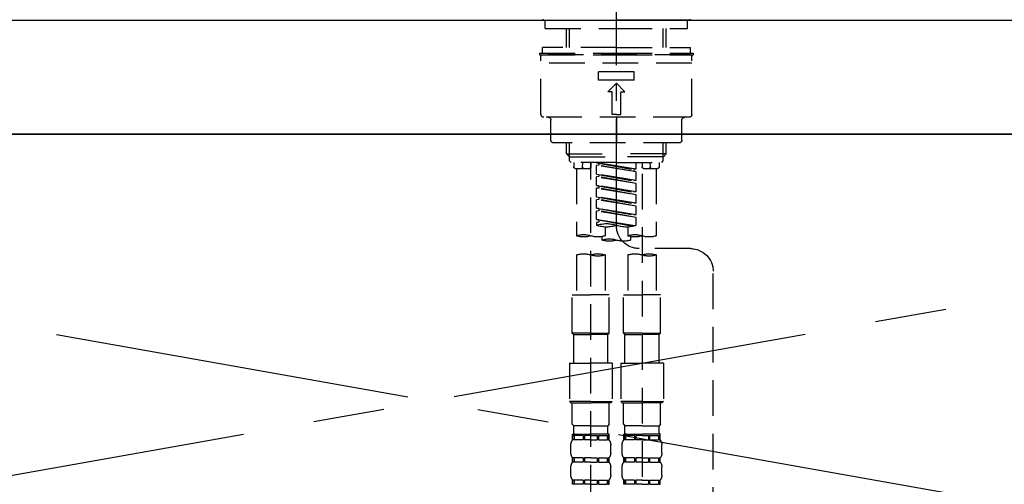
# Model space of a CAD drawing. Extents: x 27948 to 54421, y -22065 to -13188.
# Drawn here: x 43319 to 43664, y -19175 to -19012 of the extents above; entities that cross this region are included whole.
import ezdxf

# ---------------------------------------------------------------- set-up
doc = ezdxf.new("R2010")
doc.units = 0
doc.header["$LTSCALE"] = 50
doc.header["$MEASUREMENT"] = 0
for name, pattern in [('CENTER', [2, 1.25, -0.25, 0.25, -0.25]), ('CENTER2', [1.125, 0.75, -0.125, 0.125, -0.125]), ('DASHED', [0.75, 0.5, -0.25]), ('HIDDEN', [0.375, 0.25, -0.125])]:
    doc.linetypes.add(name, pattern=pattern)
for name, color, linetype in [('120-キャビネット（外）', 7, 'CONTINUOUS'), ('123-扉向き', 231, 'CENTER'), ('126-甲板', 2, 'CONTINUOUS'), ('150-機器', 8, 'CONTINUOUS')]:
    doc.layers.add(name, color=color, linetype=linetype)

# ---------------------------------------------------------------- blocks, each defined once
blk = doc.blocks.new('KHB800HL-10_S2')
at = {"layer": '150-機器', "color": 161, "linetype": 'HIDDEN', "ltscale": 4}
blk.add_line((401.5, 0), (-401.5, 0), dxfattribs=at)
blk = doc.blocks.new('F402_S')
at = {"layer": '150-機器', "color": 161, "linetype": 'CENTER2'}
blk.add_line((0, -72.08), (0, 259.91), dxfattribs=at)
at = {"layer": '150-機器', "color": 13, "linetype": 'Continuous'}
for p, q in [((-25.63, 0), (-25.93, 0.3)), ((-25.63, 0), (0, 0)), ((25.63, 0), (0, 0)), ((25.93, 0.3), (25.63, 0))]:
    blk.add_line(p, q, dxfattribs=at)
at = {"layer": '150-機器', "color": 13, "linetype": 'DASHED', "ltscale": 0.5}
for p, q in [((-24.93, -2.99), (-24.93, 0)), ((24.93, -2.99), (24.93, 0)), ((0, -2.99), (-24.93, -2.99)), ((-17.45, -9.63), (-17.45, -2.99)), ((-16.44, -9.63), (-16.44, -2.99)), ((24.93, -2.99), (0, -2.99)), ((16.44, -9.63), (16.44, -2.99)), ((17.45, -9.63), (17.45, -2.99)), ((0, -9.63), (-25.93, -9.63)), ((-25.93, -11.63), (-25.93, -9.63)), ((0, -9.63), (25.93, -9.63)), ((25.93, -11.63), (25.93, -9.63)), ((0, -11.63), (-26.93, -11.63)), ((-26.93, -11.63), (-26.93, -12.12)), ((0, -12.12), (-26.93, -12.12)), ((-26.43, -33.07), (-26.43, -12.62)), ((-25.93, -12.12), (25.93, -12.12)), ((26.93, -11.63), (0, -11.63)), ((26.93, -12.12), (0, -12.12)), ((26.43, -33.07), (26.43, -12.62)), ((26.93, -11.63), (26.93, -12.12)), ((-26.43, -15.12), (26.43, -15.12)), ((-6.23, -21.1), (-6.23, -18.11)), ((-6.23, -18.11), (6.23, -18.11)), ((6.23, -21.1), (6.23, -18.11)), ((-6.23, -21.1), (6.23, -21.1)), ((-2.99, -25.09), (0, -22.1)), ((2.99, -25.09), (0, -22.1)), ((-1.5, -25.09), (-2.99, -25.09)), ((-1.5, -33.07), (-1.5, -25.09)), ((1.5, -25.09), (2.99, -25.09)), ((1.5, -33.07), (1.5, -25.09)), ((-25.43, -34.07), (25.43, -34.07)), ((0, -33.07), (-1.5, -33.07)), ((0, -33.07), (1.5, -33.07)), ((0, -34.07), (0, -43.04)), ((-22.94, -42.05), (-22.94, -35.06)), ((22.94, -42.05), (22.94, -35.06)), ((-21.94, -43.04), (21.94, -43.04)), ((-17.45, -46.88), (-17.45, -43.04)), ((-16.44, -47.87), (-16.44, -43.04)), ((16.44, -47.87), (16.44, -43.04)), ((17.45, -46.88), (17.45, -43.04)), ((-17.45, -46.88), (0, -46.88)), ((-16.46, -47.87), (-17.45, -46.88)), ((-16.44, -47.89), (0, -47.89)), ((-16.41, -49.37), (-16.41, -47.87)), ((17.45, -46.88), (0, -46.88)), ((16.44, -47.89), (0, -47.89)), ((16.41, -49.37), (16.41, -47.87)), ((16.46, -47.87), (17.45, -46.88)), ((-15.91, -49.87), (-16.41, -49.37)), ((0, -49.87), (-15.96, -49.87)), ((-14.96, -49.87), (-14.96, -51.46)), ((-11.92, -51.42), (-11.79, -49.87)), ((-8.98, -49.87), (-8.98, -51.46)), ((-6.98, -52.23), (-6.98, -49.87)), ((-6.98, -52.23), (6.98, -49.98)), ((-6.98, -53.23), (6.13, -50.87)), ((-6.98, -53.23), (6.98, -50.98)), ((6.98, -49.98), (-6.13, -52.34)), ((0, -49.87), (15.91, -49.87)), ((6.13, -50.13), (6.13, -50.87)), ((6.13, -50.87), (6.98, -50.98)), ((6.13, -50.87), (6.98, -50.98)), ((6.13, -50.87), (6.98, -50.98)), ((6.98, -53.97), (6.98, -50.98)), ((6.98, -53.97), (6.98, -50.98)), ((8.98, -49.87), (8.98, -51.46)), ((8.98, -168.36), (8.98, -49.87)), ((11.92, -51.42), (11.79, -49.87)), ((14.96, -49.87), (14.96, -51.46)), ((15.91, -49.87), (16.41, -49.37)), ((-9.47, -51.96), (-14.46, -51.96)), ((-13.96, -51.96), (-13.96, -75.59)), ((-8.98, -53.83), (-8.98, -168.99)), ((-6.98, -52.23), (-6.13, -52.34)), ((-6.98, -56.22), (-6.98, -53.23)), ((-6.98, -56.22), (6.98, -53.97)), ((-6.98, -57.22), (6.13, -54.86)), ((-6.98, -57.22), (6.98, -54.96)), ((-6.13, -52.34), (-6.13, -53.08)), ((6.98, -53.97), (-6.13, -56.32)), ((6.13, -54.12), (6.13, -54.86)), ((6.13, -54.12), (6.13, -54.86)), ((6.13, -54.86), (6.98, -54.96)), ((6.13, -54.86), (6.98, -54.96)), ((6.98, -57.96), (6.98, -54.96)), ((6.98, -57.96), (6.98, -54.96)), ((14.46, -51.96), (9.47, -51.96)), ((13.96, -51.96), (13.96, -75.59)), ((-6.98, -56.22), (-6.13, -56.32)), ((-6.98, -60.21), (-6.98, -57.22)), ((-6.98, -60.21), (6.98, -57.96)), ((6.98, -57.96), (-6.13, -60.31)), ((6.13, -58.09), (6.13, -58.85)), ((6.13, -58.11), (6.13, -58.85)), ((6.13, -58.11), (6.13, -58.85)), ((6.18, -58.09), (6.98, -57.96)), ((-6.98, -61.21), (6.13, -58.85)), ((-6.98, -61.21), (6.98, -58.95)), ((-6.98, -60.21), (-6.13, -60.31)), ((-6.98, -64.2), (-6.98, -61.21)), ((-6.98, -64.2), (6.98, -61.95)), ((6.98, -61.95), (-6.13, -64.3)), ((6.13, -58.85), (6.98, -58.95)), ((6.13, -58.85), (6.98, -58.95)), ((6.13, -58.85), (6.98, -58.95)), ((6.13, -62.1), (6.13, -62.84)), ((6.13, -62.1), (6.13, -62.84)), ((6.98, -61.95), (6.98, -58.95)), ((6.98, -61.95), (6.98, -58.95)), ((-6.98, -65.2), (6.13, -62.84)), ((-6.98, -65.2), (6.98, -62.94)), ((-6.98, -64.2), (-6.13, -64.3)), ((-6.98, -68.19), (-6.98, -65.2)), ((6.13, -62.84), (6.98, -62.94)), ((6.13, -62.84), (6.98, -62.94)), ((6.98, -65.94), (6.98, -62.94)), ((6.98, -65.94), (6.98, -62.94)), ((-6.98, -68.19), (6.98, -65.94)), ((-6.98, -69.18), (6.13, -66.83)), ((-6.98, -69.18), (6.98, -66.93)), ((-6.98, -68.19), (-6.13, -68.29)), ((6.98, -65.94), (-6.13, -68.29)), ((6.13, -66.07), (6.13, -66.83)), ((6.13, -66.09), (6.13, -66.83)), ((6.13, -66.09), (6.13, -66.83)), ((6.13, -66.83), (6.98, -66.93)), ((6.13, -66.83), (6.98, -66.93)), ((6.18, -66.06), (6.98, -65.94)), ((6.98, -69.92), (6.98, -66.93)), ((6.98, -69.92), (6.98, -66.93)), ((-6.98, -71.92), (-6.98, -69.18)), ((-6.45, -72.09), (6.98, -69.92)), ((6.98, -69.92), (-5.89, -72.24)), ((6.13, -70.06), (6.13, -70.82)), ((6.13, -70.08), (6.13, -70.82)), ((6.13, -70.08), (6.13, -70.82)), ((6.13, -70.82), (6.98, -70.92)), ((6.13, -70.82), (6.98, -70.92)), ((6.18, -70.05), (6.98, -69.92)), ((6.98, -70.92), (6.98, -71.92)), ((-4.99, -75.86), (-4.99, -77.09)), ((-3.99, -72.51), (-3.99, -75.59)), ((3.99, -72.51), (3.99, -75.59)), ((4.99, -77.09), (4.99, -75.86)), ((-25.94, -80.08), (-7.97, -80.06)), ((-13.96, -82.3), (-13.96, -96.27)), ((-3.99, -82.3), (-3.99, -96.27)), ((3.99, -82.3), (3.99, -96.27)), ((13.96, -82.3), (13.96, -96.27)), ((-33.91, -326.25), (-33.91, -88.06)), ((-15.46, -109.74), (-15.46, -96.27)), ((-15.46, -96.27), (-8.98, -96.27)), ((-2.49, -96.27), (-8.98, -96.27)), ((-2.49, -109.74), (-2.49, -96.27)), ((2.49, -109.74), (2.49, -96.27)), ((2.49, -96.27), (8.98, -96.27)), ((15.46, -96.27), (8.98, -96.27)), ((15.46, -109.74), (15.46, -96.27)), ((-8.98, -109.74), (-15.46, -109.74)), ((-15.46, -109.74), (-14.96, -110.24)), ((-14.96, -110.24), (-8.98, -110.24)), ((-14.96, -120.21), (-14.96, -110.24)), ((-8.98, -109.74), (-2.49, -109.74)), ((-2.99, -110.24), (-8.98, -110.24)), ((-2.49, -109.74), (-2.99, -110.24)), ((-2.99, -120.21), (-2.99, -110.24)), ((8.98, -109.74), (2.49, -109.74)), ((2.49, -109.74), (2.99, -110.24)), ((2.99, -110.24), (8.98, -110.24)), ((2.99, -120.21), (2.99, -110.24)), ((8.98, -109.74), (15.46, -109.74)), ((14.96, -110.24), (8.98, -110.24)), ((15.46, -109.74), (14.96, -110.24)), ((14.96, -120.21), (14.96, -110.24)), ((-16.46, -120.21), (-8.98, -120.21)), ((-16.46, -120.21), (-16.46, -133.67)), ((-1.5, -120.21), (-8.98, -120.21)), ((-1.5, -120.21), (-1.5, -133.67)), ((1.5, -120.21), (8.98, -120.21)), ((1.5, -120.21), (1.5, -133.67)), ((16.46, -120.21), (8.98, -120.21)), ((16.46, -120.21), (16.46, -133.67)), ((-8.98, -133.67), (-16.46, -133.67)), ((-16.46, -133.67), (-15.96, -134.17)), ((-15.96, -134.17), (-8.98, -134.17)), ((-15.46, -141.65), (-15.46, -134.17)), ((-8.98, -133.67), (-1.5, -133.67)), ((-1.99, -134.17), (-8.98, -134.17)), ((-2.49, -141.65), (-2.49, -134.17)), ((-1.5, -133.67), (-1.99, -134.17)), ((8.98, -133.67), (1.5, -133.67)), ((1.5, -133.67), (1.99, -134.17)), ((1.99, -134.17), (8.98, -134.17)), ((2.49, -141.65), (2.49, -134.17)), ((8.98, -133.67), (16.46, -133.67)), ((15.96, -134.17), (8.98, -134.17)), ((15.46, -141.65), (15.46, -134.17)), ((16.46, -133.67), (15.96, -134.17)), ((-15.46, -141.65), (-14.96, -142.15)), ((-14.96, -144.74), (-14.96, -142.15)), ((-8.98, -142.15), (-14.96, -142.15)), ((-8.98, -142.15), (-2.99, -142.15)), ((-2.49, -141.65), (-2.99, -142.15)), ((-2.99, -144.74), (-2.99, -142.15)), ((2.49, -141.65), (2.99, -142.15)), ((2.99, -144.74), (2.99, -142.15)), ((8.98, -142.15), (2.99, -142.15)), ((8.98, -142.15), (14.96, -142.15)), ((15.46, -141.65), (14.96, -142.15)), ((14.96, -144.74), (14.96, -142.15)), ((-15.46, -145.14), (-8.98, -145.14)), ((-15.36, -147.14), (-15.36, -145.14)), ((-15.36, -145.14), (-8.98, -145.14)), ((-14.96, -145.64), (-15.36, -145.64)), ((-14.96, -147.14), (-15.36, -147.14)), ((-14.96, -145.64), (-14.96, -147.14)), ((-14.86, -145.14), (-8.98, -145.14)), ((-14.86, -145.14), (-8.98, -145.14)), ((-11.65, -145.64), (-14.77, -145.64)), ((-14.77, -145.64), (-14.77, -147.14)), ((-11.65, -147.14), (-14.77, -147.14)), ((-11.65, -145.64), (-11.65, -147.14)), ((-8.98, -145.64), (-11.19, -145.64)), ((-11.19, -145.64), (-11.19, -147.14)), ((-8.98, -147.14), (-11.19, -147.14)), ((-2.59, -145.14), (-8.98, -145.14)), ((-8.98, -145.64), (-6.77, -145.64)), ((-8.98, -147.14), (-6.77, -147.14)), ((-6.77, -145.64), (-6.77, -147.14)), ((-6.3, -145.64), (-3.18, -145.64)), ((-6.3, -145.64), (-6.3, -147.14)), ((-6.3, -147.14), (-3.18, -147.14)), ((-3.18, -145.64), (-3.18, -147.14)), ((-2.99, -145.64), (-2.59, -145.64)), ((-2.99, -145.64), (-2.99, -147.14)), ((-2.99, -147.14), (-2.59, -147.14)), ((-2.59, -147.14), (-2.59, -145.14)), ((2.49, -145.14), (8.98, -145.14)), ((2.59, -147.14), (2.59, -145.14)), ((2.59, -145.14), (8.98, -145.14)), ((2.99, -145.64), (2.59, -145.64)), ((2.99, -147.14), (2.59, -147.14)), ((2.99, -145.64), (2.99, -147.14)), ((3.09, -145.14), (8.98, -145.14)), ((3.09, -145.14), (8.98, -145.14)), ((6.3, -145.64), (3.18, -145.64)), ((3.18, -145.64), (3.18, -147.14)), ((6.3, -147.14), (3.18, -147.14)), ((6.3, -145.64), (6.3, -147.14)), ((8.98, -145.64), (6.77, -145.64)), ((6.77, -145.64), (6.77, -147.14)), ((8.98, -147.14), (6.77, -147.14)), ((15.36, -145.14), (8.98, -145.14)), ((8.98, -145.64), (11.19, -145.64)), ((8.98, -147.14), (11.19, -147.14)), ((11.19, -145.64), (11.19, -147.14)), ((11.65, -145.64), (14.77, -145.64)), ((11.65, -145.64), (11.65, -147.14)), ((11.65, -147.14), (14.77, -147.14)), ((14.77, -145.64), (14.77, -147.14)), ((14.96, -145.64), (15.36, -145.64)), ((14.96, -145.64), (14.96, -147.14)), ((14.96, -147.14), (15.36, -147.14)), ((15.36, -147.14), (15.36, -145.14)), ((-15.96, -151.68), (-15.96, -148.88)), ((-1.99, -151.68), (-1.99, -148.88)), ((1.99, -151.68), (1.99, -148.88)), ((15.96, -151.68), (15.96, -148.88)), ((-15.36, -154.92), (-15.36, -153.42)), ((-14.96, -153.42), (-15.36, -153.42)), ((-14.96, -154.92), (-15.36, -154.92)), ((-14.96, -153.42), (-14.96, -154.92)), ((-14.77, -153.42), (-14.77, -154.92)), ((-11.65, -153.42), (-14.77, -153.42)), ((-11.65, -154.92), (-14.77, -154.92)), ((-11.65, -153.42), (-11.65, -154.92)), ((-11.19, -153.42), (-11.19, -154.92)), ((-8.98, -153.42), (-11.19, -153.42)), ((-8.98, -154.92), (-11.19, -154.92)), ((-8.98, -153.42), (-6.77, -153.42)), ((-8.98, -154.92), (-6.77, -154.92)), ((-6.77, -153.42), (-6.77, -154.92)), ((-6.3, -153.42), (-6.3, -154.92)), ((-6.3, -153.42), (-3.18, -153.42)), ((-6.3, -154.92), (-3.18, -154.92)), ((-3.18, -153.42), (-3.18, -154.92)), ((-2.99, -153.42), (-2.99, -154.92)), ((-2.99, -153.42), (-2.59, -153.42)), ((-2.99, -154.92), (-2.59, -154.92)), ((-2.59, -154.92), (-2.59, -153.42)), ((2.59, -154.92), (2.59, -153.42)), ((2.99, -153.42), (2.59, -153.42)), ((2.99, -154.92), (2.59, -154.92)), ((2.99, -153.42), (2.99, -154.92)), ((3.18, -153.42), (3.18, -154.92)), ((6.3, -153.42), (3.18, -153.42)), ((6.3, -154.92), (3.18, -154.92)), ((6.3, -153.42), (6.3, -154.92)), ((6.77, -153.42), (6.77, -154.92)), ((8.98, -153.42), (6.77, -153.42)), ((8.98, -154.92), (6.77, -154.92)), ((8.98, -153.42), (11.19, -153.42)), ((8.98, -154.92), (11.19, -154.92)), ((11.19, -153.42), (11.19, -154.92)), ((11.65, -153.42), (11.65, -154.92)), ((11.65, -153.42), (14.77, -153.42)), ((11.65, -154.92), (14.77, -154.92)), ((14.77, -153.42), (14.77, -154.92)), ((14.96, -153.42), (14.96, -154.92)), ((14.96, -153.42), (15.36, -153.42)), ((14.96, -154.92), (15.36, -154.92)), ((15.36, -154.92), (15.36, -153.42)), ((-15.96, -159.46), (-15.96, -156.66)), ((-1.99, -159.46), (-1.99, -156.66)), ((1.99, -159.46), (1.99, -156.66)), ((15.96, -159.46), (15.96, -156.66)), ((-15.36, -162.7), (-15.36, -161.2)), ((-14.96, -161.2), (-15.36, -161.2)), ((-14.96, -161.2), (-14.96, -162.7)), ((-14.77, -161.2), (-14.77, -162.7)), ((-11.65, -161.2), (-14.77, -161.2)), ((-11.65, -161.2), (-11.65, -162.7)), ((-11.19, -161.2), (-11.19, -162.7)), ((-8.98, -161.2), (-11.19, -161.2)), ((-8.98, -161.2), (-6.77, -161.2)), ((-6.77, -161.2), (-6.77, -162.7)), ((-6.3, -161.2), (-6.3, -162.7)), ((-6.3, -161.2), (-3.18, -161.2)), ((-3.18, -161.2), (-3.18, -162.7)), ((-2.99, -161.2), (-2.99, -162.7)), ((-2.99, -161.2), (-2.59, -161.2)), ((-2.59, -162.7), (-2.59, -161.2)), ((2.59, -162.7), (2.59, -161.2)), ((2.99, -161.2), (2.59, -161.2)), ((2.99, -161.2), (2.99, -162.7)), ((3.18, -161.2), (3.18, -162.7)), ((6.3, -161.2), (3.18, -161.2)), ((6.3, -161.2), (6.3, -162.7)), ((6.77, -161.2), (6.77, -162.7)), ((8.98, -161.2), (6.77, -161.2)), ((8.98, -161.2), (11.19, -161.2)), ((11.19, -161.2), (11.19, -162.7)), ((11.65, -161.2), (11.65, -162.7)), ((11.65, -161.2), (14.77, -161.2)), ((14.77, -161.2), (14.77, -162.7)), ((14.96, -161.2), (14.96, -162.7)), ((14.96, -161.2), (15.36, -161.2)), ((15.36, -162.7), (15.36, -161.2)), ((-14.96, -162.7), (-15.36, -162.7)), ((-11.65, -162.7), (-14.77, -162.7)), ((-8.98, -162.7), (-11.19, -162.7)), ((-8.98, -162.7), (-6.77, -162.7)), ((-6.3, -162.7), (-3.18, -162.7)), ((-2.99, -162.7), (-2.59, -162.7)), ((2.99, -162.7), (2.59, -162.7)), ((6.3, -162.7), (3.18, -162.7)), ((8.98, -162.7), (6.77, -162.7)), ((8.98, -162.7), (11.19, -162.7)), ((11.65, -162.7), (14.77, -162.7)), ((14.96, -162.7), (15.36, -162.7))]:
    blk.add_line(p, q, dxfattribs=at)
for centre, radius, start, end in [((-25.93, -12.62), 0.499, 90, 180), ((25.93, -12.62), 0.499, 0, 90), ((-25.43, -33.07), 0.997, 180, 270), ((-23.94, -35.06), 0.997, 0, 90), ((23.94, -35.06), 0.997, 90, 180), ((25.43, -33.07), 0.997, 270, 0), ((-21.94, -42.05), 0.997, 180, 270), ((21.94, -42.05), 0.997, 270, 0), ((-14.46, -51.46), 0.499, 180, 270), ((-11.42, -51.46), 0.499, 175.0337, 270), ((-9.47, -51.46), 0.499, 270, 0), ((9.47, -51.46), 0.499, 180, 270), ((11.42, -51.46), 0.499, 270, 4.9663), ((14.46, -51.46), 0.499, 270, 0), ((-7.98, -72.08), 7.98, 270.0651, 0), ((-3.49, -62.05), 10.47, 250.5288, 289.4712), ((3.49, -81.79), 10.47, 70.5288, 109.4712), ((3.49, -62.05), 10.47, 250.5288, 289.4712), ((-11.47, -68.53), 7.48, 250.5288, 289.4712), ((-6.48, -82.64), 7.48, 70.5288, 109.4712), ((-6.48, -68.53), 7.48, 250.5288, 289.4712), ((6.48, -68.53), 7.48, 250.5288, 289.4712), ((11.47, -82.64), 7.48, 70.5288, 109.4712), ((11.47, -68.53), 7.48, 250.5288, 289.4712), ((-2.49, -70.03), 7.48, 250.5288, 289.4712), ((2.49, -84.14), 7.48, 70.5288, 109.4712), ((2.49, -70.03), 7.48, 250.5288, 289.4712), ((-25.93, -88.06), 7.98, 90.0651, 180), ((-11.47, -89.35), 7.48, 70.5288, 109.4712), ((-11.47, -75.25), 7.48, 250.5288, 289.4712), ((-6.48, -89.35), 7.48, 70.5288, 109.4712), ((6.48, -89.35), 7.48, 70.5288, 109.4712), ((6.48, -75.25), 7.48, 250.5288, 289.4712), ((11.47, -89.35), 7.48, 70.5288, 109.4712), ((-14.56, -144.74), 0.399, 180, 270), ((-3.39, -144.74), 0.399, 270, 0), ((3.39, -144.74), 0.399, 180, 270), ((14.56, -144.74), 0.399, 270, 0), ((-13.11, -148.88), 2.84, 142.1507, 180), ((-4.84, -148.88), 2.84, 0, 37.8493), ((4.84, -148.88), 2.84, 142.1507, 180), ((13.11, -148.88), 2.84, 0, 37.8493), ((-13.11, -151.68), 2.84, 180, 217.8493), ((-4.84, -151.68), 2.84, 322.1507, 0), ((4.84, -151.68), 2.84, 180, 217.8493), ((13.11, -151.68), 2.84, 322.1507, 0), ((-13.11, -156.66), 2.84, 142.1507, 180), ((-4.84, -156.66), 2.84, 0, 37.8493), ((4.84, -156.66), 2.84, 142.1507, 180), ((13.11, -156.66), 2.84, 0, 37.8493), ((-13.11, -159.46), 2.84, 180, 217.8493), ((-4.84, -159.46), 2.84, 322.1507, 0), ((4.84, -159.46), 2.84, 180, 217.8493), ((13.11, -159.46), 2.84, 322.1507, 0)]:
    blk.add_arc(centre, radius, start, end, dxfattribs=at)

msp = doc.modelspace()

# ---------------------------------------------------------------- linework, layer by layer
at = {"layer": '120-キャビネット（外）', "color": 6}
msp.add_lwpolyline([(42937.69, -19052.51), (43987.69, -19052.51), (43987.69, -19772.51), (42937.69, -19772.51)], close=True, dxfattribs=at)
at = {"layer": '123-扉向き', "ltscale": 2}
for p, q in [((42937.69, -19052.51), (43987.69, -19239.51)), ((43987.69, -19052.51), (42937.69, -19239.51))]:
    msp.add_line(p, q, dxfattribs=at)
at = {"layer": '126-甲板'}
msp.add_lwpolyline([(42915.69, -19012.51), (45503.69, -19012.51), (45503.69, -19052.51), (42915.69, -19052.51)], close=True, dxfattribs=at)

# ---------------------------------------------------------------- block references
at = {"layer": '150-機器', "xscale": -1}
for name, p in [('F402_S', (43527.7, -19012.51)), ('KHB800HL-10_S2', (43527.69, -19012.51))]:
    msp.add_blockref(name, p, dxfattribs=at)

doc.saveas('drawing.dxf')
